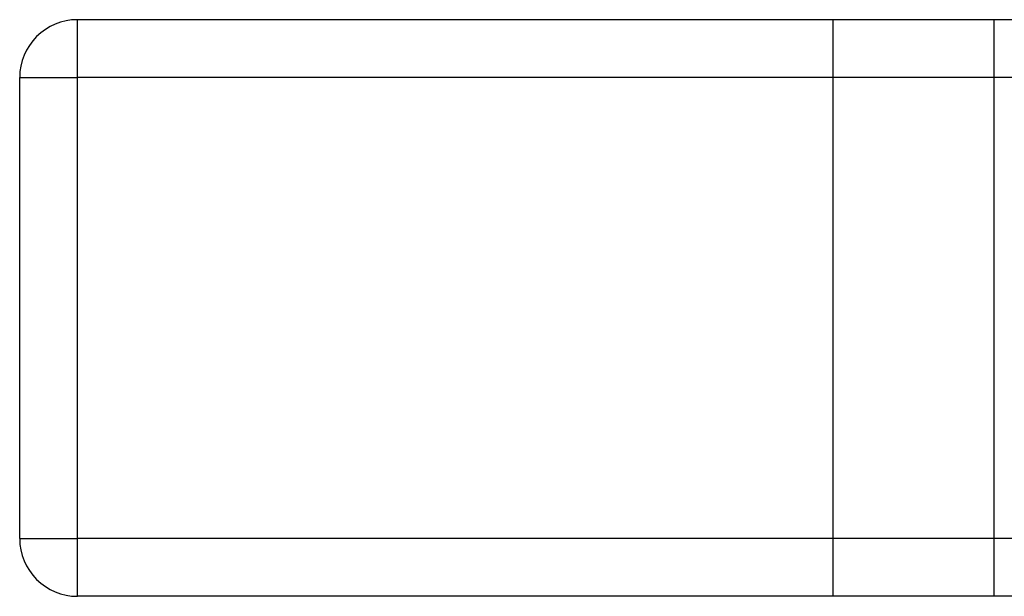
# Model space of a CAD drawing. Extents: x -575 to 575, y -244 to 430.
# Drawn here: x -452 to -367, y -244 to -194 of the extents above; entities that cross this region are included whole.
import ezdxf

# ---------------------------------------------------------------- set-up
doc = ezdxf.new("R2010")
doc.units = 0
doc.layers.add('HIDDEN', color=7, linetype='CONTINUOUS')
doc.layers.add('THICK', color=7, linetype='CONTINUOUS')

msp = doc.modelspace()

# ---------------------------------------------------------------- linework, layer by layer
at = {"layer": 'HIDDEN'}
for p, q in [((-447.5, -194), (-447.5, -194)), ((-447.5, -199), (-447.5, -194)), ((-382, -194), (-382, -244)), ((-382, -194), (-382, -244)), ((-368, -244), (-368, -194)), ((-368, -244), (-368, -194)), ((-452.5, -199), (-452.5, -199)), ((-452.5, -199), (-447.5, -199)), ((447.5, -199), (-447.5, -199)), ((-447.5, -239), (-447.5, -199)), ((-452.5, -239), (-447.5, -239)), ((-452.5, -239), (-452.5, -239)), ((447.5, -239), (-447.5, -239)), ((-447.5, -244), (-447.5, -239)), ((-447.5, -244), (-447.5, -244))]:
    msp.add_line(p, q, dxfattribs=at)
at = {"layer": 'THICK'}
for p, q in [((-447.5, -199), (-447.5, -194)), ((447.5, -194), (-447.5, -194)), ((-452.5, -199), (-447.5, -199)), ((-452.5, -239), (-452.5, -199)), ((447.5, -199), (-447.5, -199)), ((-447.5, -239), (-447.5, -199)), ((-452.5, -239), (-447.5, -239)), ((447.5, -239), (-447.5, -239)), ((-447.5, -244), (-447.5, -239)), ((447.5, -244), (-447.5, -244))]:
    msp.add_line(p, q, dxfattribs=at)
for centre, start, end in [((-447.5, -199), 89.99998, 180.00002), ((-447.5, -239), 180.00002, 270.00002)]:
    msp.add_arc(centre, 5, start, end, dxfattribs=at)

doc.saveas('drawing.dxf')
